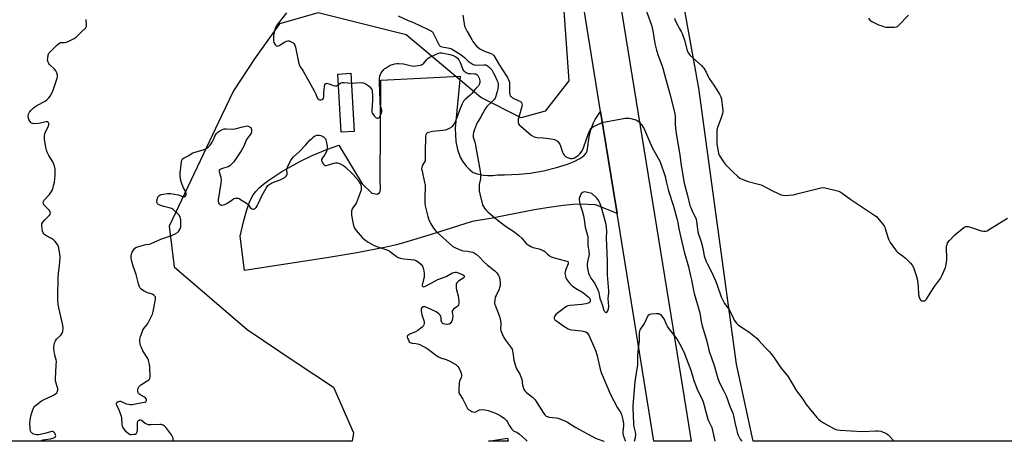
# Model space of a CAD drawing. Units: inches. Extents: x 1279766 to 1285766, y 553450 to 557450.
# Drawn here: x 1283294 to 1283878, y 553450 to 553700 of the extents above; entities that cross this region are included whole.
import ezdxf

# ---------------------------------------------------------------- set-up
doc = ezdxf.new("R2010")
doc.units = ezdxf.units.IN
doc.header["$MEASUREMENT"] = 0
for name, color, linetype in [('BLDG-Footprint', 5, 'Continuous'), ('NTRL-Farm Land', 3, 'Continuous'), ('NTRL-Trees', 3, 'Continuous'), ('TRANS-Driveway', 251, 'Continuous'), ('TRANS-Road', 130, 'Continuous'), ('Undefined', 1, 'Continuous')]:
    doc.layers.add(name, color=color, linetype=linetype)

msp = doc.modelspace()

# ---------------------------------------------------------------- linework, layer by layer
at = {"layer": 'BLDG-Footprint'}
for points, elevation in [([(1283492.41, 553633.36), (1283484.72, 553632.89), (1283482.63, 553667.43), (1283490.33, 553667.89)], 508.59), ([(1283583.23, 553451.62), (1283583.51, 553449.82), (1283571.86, 553449.82)], 511.8)]:
    msp.add_lwpolyline(points, close=True, dxfattribs=dict(at, elevation=elevation))
at = {"layer": 'NTRL-Farm Land'}
msp.add_lwpolyline([(1284718.97, 553449.71), (1283728.87, 553449.81), (1283718.92, 553495.45), (1283696.56, 553659.03), (1283663.66, 553841.93), (1283631.4, 554035.29), (1283609.05, 554244.42), (1283599.72, 554339.51), (1283600.79, 554380.65), (1283611.47, 554390.44), (1283630.85, 554425.42), (1283662.08, 554447.64), (1283693.92, 554435.86), (1283737.37, 554425.81), (1283847.3, 554430.8), (1283961.22, 554437.81)], dxfattribs=at)
at = {"layer": 'NTRL-Trees'}
msp.add_lwpolyline([(1283612.14, 553768.5), (1283619.5, 553663.5), (1283605.5, 553645.44), (1283591.38, 553641.44), (1283567.38, 553653.5), (1283523.12, 553690.63), (1283471, 553703.69), (1283448.13, 553697.25), (1283433.25, 553676.44), (1283420.75, 553657.5), (1283413.94, 553643.15), (1283382.62, 553577.19), (1283385.63, 553553.13), (1283428.88, 553515.94), (1283457.36, 553496.92), (1283480, 553481.81), (1283492, 553454.75), (1283491.18, 553449.83), (1283046.74, 553449.88)], dxfattribs=at)
at = {"layer": 'TRANS-Driveway'}
msp.add_lwpolyline([(1283638.39, 553645.23), (1283641.69, 553624.76), (1283646.01, 553597.99), (1283648.14, 553584.74), (1283634.97, 553590.08), (1283634.97, 553589.88), (1283626.38, 553590.31), (1283622.07, 553590.16), (1283616.13, 553589.56), (1283606.58, 553588.16), (1283598.05, 553586.7), (1283573.21, 553581.82), (1283562.22, 553579.96), (1283537.99, 553572.23), (1283523.61, 553567.91), (1283517.37, 553566.26), (1283510.27, 553564.62), (1283493.91, 553561.44), (1283477.27, 553558.7), (1283427.42, 553550.98), (1283424.81, 553571.26), (1283427.01, 553580.6), (1283428.8, 553587), (1283430.61, 553592.03), (1283432.59, 553595.92), (1283434, 553597.82), (1283436.08, 553599.99), (1283438.6, 553602.17), (1283441.76, 553604.57), (1283449.46, 553609.57), (1283460.15, 553615.61), (1283467.45, 553619.16), (1283476.46, 553622.87), (1283483.19, 553625.28), (1283497.16, 553602.43), (1283502.73, 553596.81), (1283505.96, 553596.3), (1283507.58, 553597.29), (1283507.96, 553599.03), (1283507.73, 553604.88), (1283508.2, 553663.73), (1283555.21, 553666.17), (1283552.11, 553635.44), (1283552.58, 553627.48), (1283553.64, 553622.62), (1283555.16, 553618.14), (1283556.47, 553615.78), (1283558.64, 553612.9), (1283560.79, 553610.67), (1283562.84, 553609.14), (1283565.17, 553608.32), (1283569.05, 553607.5), (1283571.5, 553607.26), (1283574.43, 553607.33), (1283577.23, 553607.66), (1283581.33, 553607.61), (1283590.13, 553608.08), (1283596.67, 553608.77), (1283604.48, 553610.14), (1283612.22, 553611.95), (1283618.82, 553613.96), (1283622.78, 553615.61), (1283626.01, 553617.32), (1283628.44, 553619.03), (1283629.85, 553620.56), (1283630.35, 553621.7), (1283630.68, 553623.16), (1283631.51, 553630.27), (1283632.63, 553634.4), (1283634.13, 553638.52), (1283635.25, 553640.54)], close=True, dxfattribs=at)
at = {"layer": 'TRANS-Road'}
msp.add_lwpolyline([(1283573.47, 554202.1), (1283581.77, 554144.37), (1283592.22, 554078.04), (1283637.79, 553785.3), (1283687.08, 553480.72), (1283691.98, 553449.81), (1283669.9, 553449.81), (1283648.14, 553584.74), (1283646.01, 553597.99), (1283641.69, 553624.76), (1283638.39, 553645.23), (1283618.91, 553766.05), (1283591.27, 553942.88), (1283587.39, 553967.71), (1283578.52, 554024.43), (1283573.34, 554053.96), (1283567.56, 554088.45), (1283562.83, 554118.05), (1283558.31, 554147.68), (1283553.28, 554182.29), (1283549.2, 554211.99)], dxfattribs=at)
at = {"layer": 'Undefined'}
for points, elevation in [([(1283556.68, 553702.34), (1283557.43, 553697.25), (1283557.81, 553695.87), (1283559.34, 553692.69), (1283561.97, 553687.91), (1283562.74, 553686.68), (1283564.86, 553684.04), (1283565.69, 553683.29), (1283566.82, 553682.45), (1283568.08, 553681.72), (1283569.67, 553680.94), (1283573.27, 553679.67), (1283574.22, 553679.14), (1283575.05, 553678.47), (1283575.73, 553677.54), (1283577.89, 553673.67), (1283579.94, 553670.58), (1283583.2, 553665.36), (1283583.86, 553664.09), (1283584.31, 553662.54), (1283584.42, 553661.12), (1283584.47, 553656.21), (1283584.59, 553655.28), (1283584.86, 553654.62), (1283585.32, 553654.05), (1283586.14, 553653.41), (1283589.87, 553651.65), (1283590.87, 553651.09), (1283591.43, 553650.53), (1283591.75, 553649.81), (1283591.84, 553649.01), (1283591.7, 553648.17), (1283589.88, 553641.94), (1283589.55, 553640.54), (1283589.45, 553639.23), (1283589.51, 553638.72), (1283589.74, 553638), (1283590.19, 553637.28), (1283591.02, 553636.45), (1283595.55, 553632.54), (1283597.17, 553631.27), (1283598.59, 553630.4), (1283599.63, 553630), (1283600.8, 553629.84), (1283604.39, 553629.63), (1283606.16, 553629.43), (1283610.25, 553628.8), (1283611.11, 553628.6), (1283611.89, 553628.27), (1283612.59, 553627.81), (1283613, 553627.44), (1283613.52, 553626.83), (1283614.12, 553625.92), (1283614.58, 553624.9), (1283615.2, 553622.9), (1283615.84, 553621.22), (1283616.44, 553619.86), (1283616.89, 553619.13), (1283617.52, 553618.59), (1283618.83, 553617.98), (1283620.52, 553617.42), (1283621.6, 553617.33), (1283622.36, 553617.48), (1283622.86, 553617.69), (1283624.98, 553619.1), (1283626.02, 553620.08), (1283627.42, 553621.98), (1283627.84, 553622.74), (1283628.27, 553623.79), (1283631.45, 553632.79), (1283632.22, 553634.37), (1283632.86, 553635.32), (1283633.5, 553635.87), (1283634.24, 553636.31), (1283638.45, 553638.34), (1283639.81, 553638.85), (1283641.26, 553639.16), (1283653, 553641.21), (1283654.18, 553641.36), (1283655.05, 553641.34), (1283656.2, 553641.12), (1283658.48, 553640.48), (1283659.31, 553640.2), (1283660.09, 553639.83), (1283660.76, 553639.29), (1283661.38, 553638.66), (1283662.75, 553637.1), (1283663.46, 553636.16), (1283664.15, 553634.88), (1283665.84, 553631.14), (1283668.66, 553624.21), (1283671.77, 553618.97), (1283673.7, 553615.39), (1283676.54, 553606.68), (1283677.51, 553602.93), (1283678.6, 553598.25), (1283681.61, 553589.07), (1283683.62, 553581.75), (1283684.14, 553579.51), (1283684.81, 553575.64), (1283685.86, 553570.46), (1283687.92, 553562.1), (1283690.39, 553553.17), (1283691.72, 553547.79), (1283692.22, 553545.54), (1283693.21, 553540.14), (1283693.81, 553537.3), (1283697.11, 553525.91), (1283698.01, 553520.79), (1283698.57, 553518.22), (1283701.39, 553509.04), (1283702.79, 553503.05), (1283703.85, 553499.77), (1283705.88, 553494.07), (1283707.89, 553486.93), (1283709.05, 553483.89), (1283711.28, 553479.76), (1283712.74, 553476.62), (1283715.14, 553469.96), (1283716.68, 553466.32), (1283717.12, 553464.74), (1283717.86, 553460.93), (1283718.81, 553456.8), (1283719.26, 553455.14), (1283719.75, 553453.79), (1283721.13, 553450.96), (1283721.82, 553449.98), (1283721.95, 553449.81)], 504), ([(1283682.09, 553700.62), (1283682.63, 553699.28), (1283684.14, 553696.19), (1283684.94, 553694.66), (1283686.09, 553692.74), (1283686.69, 553691.43), (1283688.1, 553687.44), (1283689.76, 553681.38), (1283690.31, 553680.11), (1283690.9, 553679.17), (1283691.48, 553678.52), (1283698.18, 553672.42), (1283699.01, 553671.59), (1283699.54, 553670.94), (1283700.99, 553668.57), (1283702.11, 553665.9), (1283702.64, 553664.88), (1283705.53, 553660.81), (1283708.81, 553655.46), (1283709.6, 553653.88), (1283709.92, 553652.46), (1283710.59, 553647.48), (1283710.74, 553646.02), (1283710.75, 553645.16), (1283710.52, 553644.04), (1283709.92, 553642.1), (1283707.47, 553635.12), (1283707.26, 553634.26), (1283707.16, 553633.12), (1283707.16, 553627.62), (1283707.25, 553625.89), (1283707.96, 553621.68), (1283708.31, 553620.41), (1283708.7, 553619.43), (1283711.16, 553615.49), (1283712.4, 553613.88), (1283716.86, 553609.22), (1283719.45, 553606.86), (1283720.82, 553605.79), (1283722.6, 553604.92), (1283725.78, 553603.66), (1283732.03, 553602.15), (1283733.42, 553601.7), (1283740.57, 553598.07), (1283745.31, 553595.88), (1283746.4, 553595.54), (1283747.24, 553595.48), (1283752.68, 553595.93), (1283755.52, 553596.55), (1283768.96, 553600.05), (1283770.11, 553600.2), (1283771.53, 553600.01), (1283778.66, 553598.25), (1283779.5, 553598), (1283780.29, 553597.65), (1283781.51, 553596.85), (1283786.73, 553593.02), (1283800.83, 553583.6), (1283801.77, 553582.89), (1283802.59, 553582.04), (1283805.48, 553578.65), (1283806.37, 553577.47), (1283806.76, 553576.7), (1283807.06, 553575.87), (1283808.73, 553570.19), (1283809.13, 553569.1), (1283810.04, 553567.57), (1283813.1, 553563.14), (1283813.68, 553562.46), (1283814.31, 553561.9), (1283817.79, 553559.37), (1283818.91, 553558.46), (1283822.03, 553555.29), (1283823.14, 553553.93), (1283823.96, 553552.08), (1283825.62, 553547.41), (1283826.01, 553546.05), (1283826.22, 553544.63), (1283826.5, 553541.69), (1283826.79, 553536.53), (1283827.05, 553535.13), (1283827.53, 553534.09), (1283827.84, 553533.64), (1283828.23, 553533.29), (1283828.68, 553533.09), (1283829.18, 553533), (1283829.96, 553532.99), (1283830.44, 553533.09), (1283830.88, 553533.34), (1283831.44, 553533.96), (1283833.61, 553537.54), (1283836.18, 553541.48), (1283839.79, 553546.32), (1283840.6, 553547.89), (1283842.69, 553552.79), (1283842.99, 553553.62), (1283843.19, 553554.46), (1283843.47, 553557.36), (1283843.44, 553565.4), (1283843.64, 553566.43), (1283844.03, 553567.35), (1283845.09, 553568.72), (1283848.29, 553572.14), (1283853.63, 553576.42), (1283854.37, 553576.86), (1283854.87, 553577.05), (1283855.62, 553577.13), (1283856.16, 553577.08), (1283857.55, 553576.68), (1283863.93, 553574.44), (1283865.33, 553574.22), (1283866.71, 553574.31), (1283867.5, 553574.58), (1283868.26, 553574.99), (1283879.53, 553582.09)], 500), ([(1283490.67, 553662.12), (1283493.28, 553662.16), (1283496.71, 553662.42), (1283497.82, 553662.28), (1283498.89, 553661.82), (1283500.68, 553660.73), (1283501.55, 553659.94), (1283502.29, 553659.05), (1283502.74, 553658.32), (1283503.03, 553657.4), (1283503.24, 553654.5), (1283503.27, 553652.17), (1283502.92, 553648.84), (1283502.75, 553646.19), (1283502.82, 553644.77), (1283503.13, 553644.01), (1283504.19, 553642.66), (1283505.37, 553641.48), (1283505.99, 553641.2), (1283506.43, 553641.29), (1283506.87, 553641.56), (1283507.49, 553642.14), (1283507.83, 553642.6), (1283508.44, 553643.89), (1283508.71, 553645.25), (1283508.66, 553646.09), (1283507.83, 553649.5), (1283507.66, 553650.87), (1283507.48, 553657.92), (1283507.26, 553661.89), (1283507.36, 553664.77), (1283507.54, 553666.18), (1283507.86, 553667.15), (1283508.43, 553668.19), (1283509.11, 553669.16), (1283509.89, 553670.05), (1283510.52, 553670.66), (1283511.21, 553671.17), (1283512.42, 553671.95), (1283513.69, 553672.62), (1283515.08, 553673.06), (1283516.5, 553673.41), (1283517.65, 553673.61), (1283518.54, 553673.64), (1283521.49, 553673.46), (1283525.53, 553672.49), (1283527.26, 553672.18), (1283528.97, 553672.23), (1283531.49, 553672.61), (1283532.26, 553672.88), (1283532.71, 553673.19), (1283533.53, 553673.97), (1283535.42, 553676.16), (1283536.23, 553676.81), (1283537.16, 553677.38), (1283542.22, 553679.73), (1283543.2, 553679.98), (1283544.34, 553679.97), (1283550.08, 553678.8), (1283551.35, 553678.3), (1283552.59, 553677.63), (1283553.51, 553676.91), (1283554.31, 553675.8), (1283555.06, 553674.26), (1283556.66, 553670.16), (1283557.05, 553669.52), (1283557.44, 553669.14), (1283558.63, 553668.37), (1283559.92, 553667.84), (1283561.2, 553667.67), (1283563.71, 553667.63), (1283564.45, 553667.47), (1283565.07, 553667.15), (1283565.57, 553666.54), (1283566.32, 553665.03), (1283566.84, 553663.43), (1283566.86, 553662.88), (1283566.76, 553662.33), (1283566.37, 553661.25), (1283565.93, 553660.53), (1283564.06, 553658.53), (1283562.13, 553655.95), (1283561.16, 553655), (1283558.02, 553652.4), (1283557.43, 553651.78), (1283557.1, 553651.3), (1283556.29, 553649.74), (1283555.07, 553647.04), (1283552.36, 553639.55), (1283551.34, 553637.76), (1283550.34, 553636.31), (1283549.73, 553635.73), (1283549, 553635.29), (1283547.4, 553634.57), (1283546.36, 553634.22), (1283544.83, 553633.96), (1283538.7, 553633.36), (1283536.41, 553632.83), (1283535.64, 553632.52), (1283535.23, 553632.22), (1283534.99, 553631.86), (1283534.83, 553631.42), (1283534.67, 553630.62), (1283534.55, 553629.14), (1283534.33, 553622.24), (1283534.33, 553620.45), (1283534.51, 553617.98), (1283534.48, 553616.58), (1283534.39, 553616.04), (1283534.11, 553615.3), (1283532.88, 553613.4), (1283532.64, 553612.89), (1283532.41, 553612.09), (1283532.34, 553611.25), (1283532.54, 553609.81), (1283534.08, 553603.19), (1283534.32, 553601.53), (1283534.38, 553599.9), (1283534.17, 553595.05), (1283534.2, 553590.85), (1283534.33, 553589.37), (1283535.91, 553582.98), (1283536.38, 553581.63), (1283537.17, 553579.85), (1283537.86, 553578.57), (1283539.44, 553576.04), (1283540.11, 553575.06), (1283540.86, 553574.19), (1283542.91, 553572.22), (1283550.9, 553565.3), (1283552.39, 553564.42), (1283556.11, 553562.84), (1283556.93, 553562.64), (1283559.45, 553562.45), (1283561.4, 553562.14), (1283562.75, 553561.79), (1283563.48, 553561.42), (1283564.61, 553560.58), (1283566.56, 553558.93), (1283569.2, 553556.19), (1283571.2, 553554.38), (1283575.64, 553550.77), (1283576.79, 553549.53), (1283577.96, 553547.95), (1283578.31, 553547.21), (1283578.58, 553545.83), (1283578.85, 553543.28), (1283578.81, 553541.89), (1283578.56, 553540.85), (1283578.2, 553539.84), (1283576.42, 553536.22), (1283575.99, 553535.16), (1283575.63, 553533.51), (1283575.5, 553531.84), (1283575.56, 553531.29), (1283575.8, 553530.46), (1283578.24, 553524.3), (1283578.81, 553522.37), (1283579.02, 553521.24), (1283579.19, 553519.58), (1283579.2, 553518.48), (1283579.07, 553516.57), (1283579.18, 553515.45), (1283579.97, 553513.35), (1283580.96, 553511.33), (1283582.07, 553509.72), (1283585.05, 553505.76), (1283585.52, 553505.02), (1283585.87, 553504.26), (1283586.22, 553503.2), (1283586.41, 553502.34), (1283586.98, 553497.9), (1283587.76, 553495.15), (1283588.62, 553492.74), (1283590.46, 553489.54), (1283591.18, 553487.9), (1283591.6, 553486.47), (1283592.13, 553482.9), (1283592.4, 553481.75), (1283592.96, 553480.51), (1283593.71, 553479.39), (1283594.54, 553478.61), (1283597.96, 553475.95), (1283599.66, 553474.23), (1283600.64, 553472.81), (1283604.25, 553466.78), (1283605.34, 553465.43), (1283606.18, 553464.71), (1283606.89, 553464.35), (1283607.7, 553464.12), (1283612.13, 553463.57), (1283613.29, 553463.35), (1283614.67, 553462.88), (1283617.09, 553461.85), (1283618.67, 553461.06), (1283623.69, 553458), (1283635.29, 553451.66), (1283636.93, 553451), (1283640.27, 553449.86), (1283640.42, 553449.82)], 508), ([(1283483.01, 553661.18), (1283484.51, 553662.19), (1283485.29, 553662.46), (1283486.42, 553662.49), (1283490.67, 553662.12)], 508)]:
    msp.add_lwpolyline(points, dxfattribs=dict(at, elevation=elevation))
at = {"layer": 'Undefined', "elevation": 504}
msp.add_lwpolyline([(1283628.69, 553597.59), (1283628.19, 553597.51), (1283627.54, 553597.2), (1283626.99, 553596.74), (1283626.68, 553596.3), (1283626.21, 553595.28), (1283625.85, 553594.21), (1283625.75, 553593.66), (1283625.73, 553592.81), (1283626.09, 553590.53), (1283627.37, 553586.41), (1283628.16, 553583.47), (1283628.56, 553581.3), (1283629.15, 553576.61), (1283630.35, 553572.46), (1283630.72, 553570.64), (1283630.82, 553569.33), (1283630.87, 553565.94), (1283631.41, 553562.4), (1283631.57, 553560.65), (1283631.47, 553559.62), (1283630.87, 553557.19), (1283630.5, 553555.02), (1283630.5, 553553.65), (1283630.78, 553551.16), (1283631.16, 553549.48), (1283631.81, 553547.94), (1283632.61, 553546.5), (1283634.92, 553543.19), (1283636.67, 553539.49), (1283637.29, 553537.86), (1283637.67, 553535.5), (1283637.92, 553534.48), (1283639.44, 553530.28), (1283640.38, 553527.35), (1283640.59, 553526.84), (1283640.86, 553526.45), (1283641.19, 553526.2), (1283641.58, 553526.16), (1283642.17, 553526.47), (1283642.66, 553527.07), (1283643.03, 553528.16), (1283643.22, 553529.6), (1283642.89, 553534.34), (1283643.17, 553537.68), (1283643.17, 553538.84), (1283642.51, 553548.32), (1283642.4, 553556.58), (1283641.98, 553565.91), (1283641.91, 553569.94), (1283642.03, 553574.58), (1283641.59, 553578.16), (1283640.57, 553582.66), (1283638.7, 553588.9), (1283637.88, 553591.12), (1283637.02, 553592.78), (1283635.97, 553594.03), (1283633.25, 553596.56), (1283629.81, 553597.46)], close=True, dxfattribs=at)
at = {"layer": 'Undefined'}
for points in [[(1283664.89, 553706.22, 502), (1283668.46, 553696.49, 502), (1283669.25, 553693.15, 502), (1283670.57, 553685.54, 502), (1283671.48, 553681.64, 502), (1283672.63, 553677.87, 502), (1283674.63, 553672.66, 502), (1283675.2, 553670.94, 502), (1283676.2, 553667.09, 502), (1283679.44, 553655.62, 502), (1283682.38, 553643.99, 502), (1283682.6, 553642.25, 502), (1283682.53, 553637.93, 502), (1283682.79, 553635.33, 502), (1283683.39, 553630.96, 502), (1283685.28, 553619.56, 502), (1283685.95, 553614.58, 502), (1283687.07, 553607.32, 502), (1283687.94, 553602.84, 502), (1283689.95, 553595.39, 502), (1283691.33, 553589.59, 502), (1283691.76, 553588.24, 502), (1283692.6, 553586.17, 502), (1283694.3, 553583.09, 502), (1283694.99, 553581.48, 502), (1283695.25, 553580.11, 502), (1283695.73, 553575.55, 502), (1283696.03, 553573.9, 502), (1283696.4, 553572.53, 502), (1283697.88, 553568.05, 502), (1283698.87, 553564.19, 502), (1283699.83, 553559.63, 502), (1283700.96, 553556.27, 502), (1283701.67, 553554.68, 502), (1283704.23, 553549.86, 502), (1283706.58, 553544.47, 502), (1283707.43, 553542.28, 502), (1283709.82, 553535.4, 502), (1283710.37, 553534.1, 502), (1283711.86, 553531.42, 502), (1283713.83, 553528.75, 502), (1283714.92, 553527.07, 502), (1283716.87, 553522.88, 502), (1283717.6, 553521.62, 502), (1283718.96, 553519.72, 502), (1283719.96, 553518.7, 502), (1283722.53, 553516.9, 502), (1283726.25, 553514.58, 502), (1283731.12, 553510.66, 502), (1283732.14, 553509.57, 502), (1283735.42, 553505.69, 502), (1283738.03, 553503.09, 502), (1283739.39, 553501.57, 502), (1283740.83, 553499.72, 502), (1283745.14, 553493.34, 502), (1283749.36, 553488.26, 502), (1283754.52, 553479.64, 502), (1283758.15, 553474.63, 502), (1283760.11, 553471.53, 502), (1283766.48, 553463.89, 502), (1283767.49, 553462.81, 502), (1283768.61, 553461.83, 502), (1283770.52, 553460.62, 502), (1283773.71, 553458.97, 502), (1283776.64, 553457.22, 502), (1283777.85, 553456.65, 502), (1283778.64, 553456.42, 502), (1283780.42, 553456.24, 502), (1283793.29, 553455.61, 502), (1283801.48, 553455.94, 502), (1283802.93, 553455.94, 502), (1283804.34, 553455.66, 502), (1283806.81, 553454.82, 502), (1283807.75, 553454.31, 502), (1283808.76, 553453.5, 502), (1283812.37, 553449.8, 502)], [(1283306.47, 553449.85, 508), (1283306.61, 553449.97, 508), (1283307.08, 553450.23, 508), (1283307.92, 553450.51, 508), (1283312.39, 553451.27, 508), (1283314.4, 553451.83, 508), (1283315.09, 553452.24, 508), (1283315.37, 553452.64, 508), (1283315.48, 553453.12, 508), (1283315.39, 553453.61, 508), (1283314.89, 553454.59, 508), (1283314.39, 553455.21, 508), (1283313.98, 553455.47, 508), (1283313.5, 553455.53, 508), (1283312.42, 553455.32, 508), (1283309.02, 553454.27, 508), (1283306.19, 553453.69, 508), (1283305.33, 553453.6, 508), (1283304.16, 553453.62, 508), (1283303.29, 553453.7, 508), (1283302.48, 553453.92, 508), (1283302, 553454.18, 508), (1283301.35, 553454.71, 508), (1283300.82, 553455.34, 508), (1283300.58, 553455.82, 508), (1283300.27, 553457.51, 508), (1283300.12, 553460.14, 508), (1283300.41, 553462.45, 508), (1283300.96, 553465.32, 508), (1283302.12, 553469.03, 508), (1283302.48, 553469.83, 508), (1283302.8, 553470.29, 508), (1283304.25, 553471.63, 508), (1283306.99, 553473.7, 508), (1283308.25, 553474.36, 508), (1283314.08, 553477.08, 508), (1283315.37, 553477.78, 508), (1283316.15, 553478.5, 508), (1283316.44, 553478.91, 508), (1283316.63, 553479.36, 508), (1283316.74, 553480.09, 508), (1283316.68, 553480.85, 508), (1283315.74, 553484.12, 508), (1283315.45, 553485.54, 508), (1283315.33, 553486.69, 508), (1283315.85, 553494.92, 508), (1283315.88, 553497.23, 508), (1283315.76, 553498.07, 508), (1283315.01, 553500.84, 508), (1283314.53, 553503.19, 508), (1283314.37, 553504.37, 508), (1283314.39, 553505.52, 508), (1283314.76, 553507.8, 508), (1283315.02, 553508.58, 508), (1283315.38, 553509.28, 508), (1283316.05, 553510.17, 508), (1283318.57, 553512.66, 508), (1283319.35, 553513.73, 508), (1283319.68, 553514.76, 508), (1283319.82, 553516.75, 508), (1283319.61, 553518.5, 508), (1283317.29, 553528.75, 508), (1283316.94, 553531.09, 508), (1283316.77, 553533.45, 508), (1283316.72, 553536.12, 508), (1283316.9, 553546.52, 508), (1283317.12, 553549.38, 508), (1283317.64, 553553.65, 508), (1283318.08, 553558.91, 508), (1283317.97, 553560.66, 508), (1283317.34, 553564.45, 508), (1283317.01, 553565.56, 508), (1283316.6, 553566.29, 508), (1283315.2, 553568.11, 508), (1283314.24, 553569.16, 508), (1283313.05, 553569.95, 508), (1283309.66, 553571.63, 508), (1283308.99, 553572.09, 508), (1283308.45, 553572.64, 508), (1283308.08, 553573.29, 508), (1283307.74, 553574.32, 508), (1283307.39, 553575.97, 508), (1283307.19, 553577.36, 508), (1283307.21, 553578.17, 508), (1283307.31, 553578.69, 508), (1283307.82, 553579.67, 508), (1283308.95, 553581.01, 508), (1283311.71, 553583.79, 508), (1283312.2, 553584.44, 508), (1283312.37, 553584.91, 508), (1283312.26, 553585.63, 508), (1283311.73, 553586.59, 508), (1283311.2, 553587.2, 508), (1283309.47, 553588.84, 508), (1283308.53, 553590, 508), (1283308.18, 553590.73, 508), (1283308.06, 553591.47, 508), (1283308.17, 553591.94, 508), (1283308.59, 553592.6, 508), (1283311.9, 553596.1, 508), (1283312.68, 553597.2, 508), (1283313.34, 553598.4, 508), (1283314, 553600.24, 508), (1283314.45, 553601.87, 508), (1283314.67, 553603.34, 508), (1283315.07, 553607.21, 508), (1283315.12, 553611.07, 508), (1283315.04, 553611.94, 508), (1283314.83, 553612.78, 508), (1283314.26, 553614.42, 508), (1283313.79, 553615.48, 508), (1283311.44, 553619.14, 508), (1283310.67, 553620.69, 508), (1283309.99, 553622.28, 508), (1283309.57, 553623.95, 508), (1283308.86, 553628.85, 508), (1283308.8, 553630.27, 508), (1283309.1, 553632.11, 508), (1283309.51, 553633.15, 508), (1283311.28, 553636.61, 508), (1283311.48, 553637.44, 508), (1283311.44, 553638.18, 508), (1283311.31, 553638.6, 508), (1283311.09, 553638.93, 508), (1283310.76, 553639.12, 508), (1283310.33, 553639.16, 508), (1283309.57, 553639.06, 508), (1283307.29, 553638.48, 508), (1283305.27, 553638.18, 508), (1283302.68, 553637.91, 508), (1283301.64, 553638.03, 508), (1283301.06, 553638.31, 508), (1283300.65, 553638.68, 508), (1283299.66, 553640.1, 508), (1283299.27, 553641.16, 508), (1283299.22, 553642.56, 508), (1283299.42, 553643.64, 508), (1283299.99, 553644.79, 508), (1283300.83, 553645.88, 508), (1283302.22, 553647.27, 508), (1283303.12, 553647.95, 508), (1283304.34, 553648.71, 508), (1283309.25, 553651.45, 508), (1283310.18, 553652.17, 508), (1283311.46, 553653.41, 508), (1283312.17, 553654.34, 508), (1283313.18, 553656.12, 508), (1283313.82, 553657.42, 508), (1283314.42, 553659.05, 508), (1283316.33, 553664.99, 508), (1283316.53, 553665.84, 508), (1283316.56, 553666.69, 508), (1283316.2, 553668.08, 508), (1283315.58, 553669.39, 508), (1283314.84, 553670.26, 508), (1283311.89, 553673.08, 508), (1283311.37, 553673.76, 508), (1283310.97, 553674.54, 508), (1283310.69, 553675.65, 508), (1283310.72, 553676.76, 508), (1283311, 553678.72, 508), (1283311.4, 553679.72, 508), (1283312.5, 553680.98, 508), (1283316.04, 553684.44, 508), (1283317.36, 553685.59, 508), (1283317.84, 553685.88, 508), (1283318.34, 553686.05, 508), (1283319.12, 553686.11, 508), (1283320.75, 553686.08, 508), (1283321.85, 553686.29, 508), (1283323.2, 553686.88, 508), (1283326.4, 553688.54, 508), (1283327.59, 553689.38, 508), (1283330.67, 553692.47, 508), (1283333.17, 553694.7, 508), (1283333.62, 553695.33, 508), (1283333.78, 553695.9, 508), (1283333.79, 553696.72, 508), (1283333.52, 553699.01, 508), (1283333.55, 553699.87, 508)], [(1283452.17, 553703.76, 508), (1283447.06, 553697.14, 508), (1283445.98, 553695.49, 508), (1283445.48, 553694.47, 508), (1283444.85, 553692.18, 508), (1283444.46, 553690.13, 508), (1283444.51, 553687.83, 508), (1283444.62, 553686.95, 508), (1283444.82, 553686.11, 508), (1283445.26, 553685.11, 508), (1283445.7, 553684.47, 508), (1283446.06, 553684.18, 508), (1283446.69, 553684.04, 508), (1283447.39, 553684.14, 508), (1283447.88, 553684.34, 508), (1283451.13, 553686.38, 508), (1283452.16, 553686.88, 508), (1283452.95, 553687.12, 508), (1283453.74, 553687.09, 508), (1283455.07, 553686.62, 508), (1283456.05, 553686.06, 508), (1283456.62, 553685.47, 508), (1283457.17, 553684.5, 508), (1283457.51, 553683.41, 508), (1283459.36, 553674.4, 508), (1283459.9, 553672.41, 508), (1283460.3, 553671.68, 508), (1283461.54, 553670.08, 508), (1283462.17, 553669.1, 508), (1283465.4, 553663.26, 508), (1283468.92, 553657.13, 508), (1283469.69, 553655.54, 508), (1283470.33, 553653.41, 508), (1283470.92, 553652.64, 508), (1283471.31, 553652.36, 508), (1283471.77, 553652.19, 508), (1283472.79, 553652.21, 508), (1283473.29, 553652.34, 508), (1283473.72, 553652.58, 508), (1283474.15, 553653.14, 508), (1283474.36, 553653.84, 508), (1283474.44, 553656.37, 508), (1283474.85, 553660.27, 508), (1283475.01, 553661.09, 508), (1283475.35, 553661.72, 508), (1283475.92, 553661.94, 508), (1283476.65, 553661.9, 508), (1283477.47, 553661.64, 508), (1283479.96, 553660.63, 508), (1283481.07, 553660.4, 508), (1283481.87, 553660.52, 508), (1283483.01, 553661.18, 508)], [(1283518.35, 553701.99, 506), (1283524.42, 553699.23, 506), (1283527.48, 553698.08, 506), (1283535.86, 553693.95, 506), (1283538.18, 553692.9, 506), (1283538.76, 553692.45, 506), (1283539.24, 553691.75, 506), (1283542.29, 553685.32, 506), (1283542.73, 553684.6, 506), (1283543.3, 553684.05, 506), (1283543.78, 553683.82, 506), (1283544.58, 553683.58, 506), (1283548.83, 553682.74, 506), (1283550.07, 553682.32, 506), (1283551.05, 553681.85, 506), (1283555.79, 553678.82, 506), (1283557.8, 553677.17, 506), (1283559.95, 553675.04, 506), (1283561.65, 553673.83, 506), (1283562.93, 553673.09, 506), (1283563.46, 553672.91, 506), (1283564.28, 553672.79, 506), (1283569.3, 553672.99, 506), (1283570.16, 553672.91, 506), (1283570.82, 553672.71, 506), (1283571.97, 553671.94, 506), (1283573.21, 553670.78, 506), (1283573.89, 553669.84, 506), (1283574.78, 553668.3, 506), (1283575.9, 553666.22, 506), (1283576.97, 553663.9, 506), (1283577.41, 553662.67, 506), (1283577.59, 553661.69, 506), (1283577.59, 553660.34, 506), (1283577.38, 553658.69, 506), (1283577.01, 553657.04, 506), (1283576.23, 553654.27, 506), (1283575.83, 553653.21, 506), (1283575.26, 553652.34, 506), (1283574.46, 553651.48, 506), (1283571.04, 553648.18, 506), (1283570.32, 553647.34, 506), (1283569.72, 553646.44, 506), (1283567.48, 553642.11, 506), (1283565.53, 553639.17, 506), (1283564.8, 553637.81, 506), (1283563.57, 553634.56, 506), (1283563.11, 553632.84, 506), (1283562.9, 553631.68, 506), (1283562.87, 553630.81, 506), (1283562.95, 553629.95, 506), (1283564.01, 553626.52, 506), (1283564.33, 553625.1, 506), (1283566.17, 553614.19, 506), (1283566.97, 553609.91, 506), (1283567.19, 553607.91, 506), (1283567.25, 553606.48, 506), (1283567.13, 553605.36, 506), (1283566.48, 553601.9, 506), (1283566.4, 553599.92, 506), (1283566.43, 553598.21, 506), (1283566.75, 553596.51, 506), (1283568.48, 553590, 506), (1283568.91, 553588.98, 506), (1283569.6, 553587.84, 506), (1283570.39, 553586.91, 506), (1283571.62, 553585.77, 506), (1283575.76, 553582.16, 506), (1283581.23, 553577.82, 506), (1283582.64, 553576.8, 506), (1283586.97, 553574, 506), (1283589.89, 553571.67, 506), (1283591.63, 553570.16, 506), (1283594.36, 553567.08, 506), (1283595.5, 553566.16, 506), (1283597.02, 553565.23, 506), (1283598.34, 553564.56, 506), (1283599.16, 553564.32, 506), (1283601.95, 553563.8, 506), (1283604.33, 553562.87, 506), (1283605.28, 553562.27, 506), (1283606.95, 553560.61, 506), (1283607.64, 553560.05, 506), (1283608.37, 553559.55, 506), (1283609.14, 553559.17, 506), (1283611.58, 553558.34, 506), (1283617.65, 553556.76, 506), (1283618.44, 553556.48, 506), (1283618.87, 553556.22, 506), (1283619.03, 553556.06, 506), (1283619.19, 553555.69, 506), (1283619.13, 553555.01, 506), (1283617.72, 553551.62, 506), (1283617.39, 553550.28, 506), (1283617.25, 553549.19, 506), (1283617.3, 553548.39, 506), (1283617.48, 553547.61, 506), (1283617.82, 553546.59, 506), (1283618.2, 553545.83, 506), (1283619.89, 553543.44, 506), (1283621.48, 553541.91, 506), (1283623.52, 553540.47, 506), (1283627.24, 553538.32, 506), (1283628.22, 553537.68, 506), (1283631.05, 553535.44, 506), (1283631.64, 553534.79, 506), (1283631.91, 553534.35, 506), (1283632.23, 553533.41, 506), (1283632.25, 553532.94, 506), (1283632.14, 553532.48, 506), (1283631.69, 553531.89, 506), (1283630.97, 553531.54, 506), (1283629.55, 553531.21, 506), (1283627.2, 553530.83, 506), (1283620.27, 553530.25, 506), (1283618.92, 553529.97, 506), (1283618.15, 553529.67, 506), (1283616.72, 553528.69, 506), (1283612.75, 553525.61, 506), (1283611.86, 553524.83, 506), (1283611.49, 553524.39, 506), (1283611.08, 553523.66, 506), (1283610.91, 553523.15, 506), (1283610.9, 553522.49, 506), (1283611.05, 553522.13, 506), (1283611.34, 553521.75, 506), (1283612.37, 553520.89, 506), (1283616.49, 553518.06, 506), (1283619.16, 553516.42, 506), (1283620.2, 553516.02, 506), (1283621.29, 553515.77, 506), (1283626.96, 553515.24, 506), (1283628.07, 553515.08, 506), (1283628.89, 553514.88, 506), (1283629.66, 553514.57, 506), (1283630.32, 553514.09, 506), (1283630.85, 553513.43, 506), (1283631.58, 553512.15, 506), (1283634.22, 553506.34, 506), (1283635.47, 553503.12, 506), (1283636.29, 553500.29, 506), (1283638.06, 553492.4, 506), (1283638.71, 553490.46, 506), (1283644.17, 553477.56, 506), (1283648.44, 553469.64, 506), (1283650.42, 553466.62, 506), (1283650.85, 553465.58, 506), (1283651.62, 553462.45, 506), (1283651.92, 553460.34, 506), (1283651.91, 553458.84, 506), (1283651.55, 553455.38, 506), (1283651.59, 553454.33, 506), (1283651.83, 553453.35, 506), (1283652.91, 553450.27, 506), (1283653, 553449.82, 506)], [(1283797.19, 553700.48, 498), (1283797.99, 553699.34, 498), (1283799.15, 553698.55, 498), (1283803.05, 553696.65, 498), (1283804.38, 553696.13, 498), (1283806.52, 553695.48, 498), (1283807.62, 553695.27, 498), (1283809.06, 553695.2, 498), (1283812.24, 553695.19, 498), (1283813.62, 553695.34, 498), (1283814.34, 553695.7, 498), (1283814.98, 553696.25, 498), (1283820.91, 553702.39, 498)], [(1283384.97, 553449.85, 510), (1283385.07, 553450.47, 510), (1283384.99, 553451.53, 510), (1283384.76, 553452.3, 510), (1283384.09, 553453.48, 510), (1283381.08, 553457.51, 510), (1283379.73, 553458.89, 510), (1283379.08, 553459.33, 510), (1283378.59, 553459.54, 510), (1283377.93, 553459.69, 510), (1283377.19, 553459.74, 510), (1283371.84, 553459.52, 510), (1283370.38, 553459.58, 510), (1283369.57, 553459.82, 510), (1283368.55, 553460.36, 510), (1283366.39, 553462.01, 510), (1283365.71, 553462.22, 510), (1283364.97, 553462.21, 510), (1283364.73, 553462.12, 510), (1283364.34, 553461.81, 510), (1283364.05, 553461.38, 510), (1283363.75, 553460.59, 510), (1283363.66, 553459.62, 510), (1283363.84, 553456.6, 510), (1283363.62, 553455.22, 510), (1283363.25, 553454.28, 510), (1283363.09, 553454.1, 510), (1283362.66, 553453.85, 510), (1283361.86, 553453.67, 510), (1283360.38, 553453.58, 510), (1283359.81, 553453.63, 510), (1283359.29, 553453.78, 510), (1283358.42, 553454.31, 510), (1283357.24, 553455.4, 510), (1283356.18, 553456.65, 510), (1283355.3, 553458.01, 510), (1283355.05, 553458.76, 510), (1283354.91, 553459.56, 510), (1283354.6, 553463.55, 510), (1283354.36, 553464.96, 510), (1283353.1, 553468.17, 510), (1283352.49, 553469.49, 510), (1283351.67, 553470.93, 510), (1283351.43, 553471.68, 510), (1283351.49, 553472.42, 510), (1283351.75, 553472.81, 510), (1283352.57, 553473.4, 510), (1283353.3, 553473.6, 510), (1283353.81, 553473.53, 510), (1283354.32, 553473.35, 510), (1283356.41, 553472.32, 510), (1283357.2, 553472.01, 510), (1283358.56, 553471.64, 510), (1283359.69, 553471.5, 510), (1283360.79, 553471.53, 510), (1283361.76, 553471.67, 510), (1283365.82, 553472.52, 510), (1283368.11, 553472.9, 510), (1283368.89, 553473.18, 510), (1283369.11, 553473.44, 510), (1283369.22, 553473.85, 510), (1283369.19, 553474.54, 510), (1283369.03, 553474.98, 510), (1283368.71, 553475.39, 510), (1283368.05, 553475.92, 510), (1283365.51, 553477.36, 510), (1283364.63, 553478.01, 510), (1283364.35, 553478.42, 510), (1283364.15, 553479.16, 510), (1283364.08, 553479.95, 510), (1283364.15, 553480.73, 510), (1283364.32, 553481.23, 510), (1283364.77, 553481.94, 510), (1283365.96, 553483.18, 510), (1283366.92, 553483.84, 510), (1283369.71, 553485.47, 510), (1283370.63, 553486.13, 510), (1283370.97, 553486.52, 510), (1283371.19, 553486.95, 510), (1283371.37, 553487.78, 510), (1283371.35, 553493.77, 510), (1283371.14, 553495.21, 510), (1283370.76, 553496.91, 510), (1283370.51, 553497.73, 510), (1283370.05, 553498.74, 510), (1283367.19, 553503.4, 510), (1283366.05, 553505.76, 510), (1283365.76, 553506.58, 510), (1283365.58, 553507.42, 510), (1283365.37, 553509.14, 510), (1283365.35, 553510.28, 510), (1283365.48, 553511.11, 510), (1283365.72, 553511.93, 510), (1283366.62, 553514.36, 510), (1283367.19, 553515.67, 510), (1283367.8, 553516.62, 510), (1283369.58, 553518.82, 510), (1283370.05, 553519.53, 510), (1283371.93, 553523.2, 510), (1283372.8, 553525.07, 510), (1283373.26, 553526.75, 510), (1283374.48, 553532.79, 510), (1283374.68, 553533.94, 510), (1283374.7, 553534.77, 510), (1283374.57, 553535.27, 510), (1283374.31, 553535.72, 510), (1283373.56, 553536.42, 510), (1283372.67, 553536.85, 510), (1283369.49, 553537.95, 510), (1283367.92, 553538.66, 510), (1283367, 553539.27, 510), (1283366.14, 553539.95, 510), (1283365.58, 553540.52, 510), (1283365.28, 553540.97, 510), (1283364.95, 553541.75, 510), (1283364.53, 553543.14, 510), (1283363.17, 553548.59, 510), (1283361.38, 553553.64, 510), (1283360.44, 553557.05, 510), (1283360.19, 553558.19, 510), (1283360.11, 553559.05, 510), (1283360.21, 553559.84, 510), (1283360.41, 553560.63, 510), (1283360.88, 553561.92, 510), (1283361.55, 553563.05, 510), (1283362.46, 553564.14, 510), (1283363.33, 553564.81, 510), (1283364.66, 553565.29, 510), (1283367.45, 553566.01, 510), (1283368.86, 553566.33, 510), (1283371, 553566.65, 510), (1283372.07, 553566.98, 510), (1283377.7, 553569.59, 510), (1283384.13, 553571.78, 510), (1283386.27, 553572.66, 510), (1283387.73, 553573.49, 510), (1283388.28, 553574.07, 510), (1283388.71, 553574.77, 510), (1283389.2, 553575.76, 510), (1283389.59, 553576.8, 510), (1283389.69, 553577.34, 510), (1283389.72, 553578.2, 510), (1283389.59, 553580.54, 510), (1283389.42, 553581.98, 510), (1283389.18, 553582.79, 510), (1283388.63, 553583.74, 510), (1283387.65, 553584.79, 510), (1283385.72, 553586.57, 510), (1283385.04, 553587.11, 510), (1283384.15, 553587.65, 510), (1283382.65, 553588.2, 510), (1283379.48, 553588.89, 510), (1283377.22, 553589.67, 510), (1283376.18, 553590.13, 510), (1283375.77, 553590.43, 510), (1283375.52, 553590.83, 510), (1283375.45, 553591.89, 510), (1283375.76, 553593.93, 510), (1283375.94, 553594.47, 510), (1283376.21, 553594.9, 510), (1283376.54, 553595.25, 510), (1283377.15, 553595.65, 510), (1283377.95, 553595.94, 510), (1283379.08, 553596.21, 510), (1283381.66, 553596.65, 510), (1283382.55, 553596.69, 510), (1283383.74, 553596.6, 510), (1283388.14, 553595.89, 510), (1283390.88, 553594.88, 510), (1283391.58, 553594.73, 510), (1283391.99, 553594.77, 510), (1283392.18, 553594.87, 510), (1283392.62, 553595.41, 510), (1283392.88, 553596.11, 510), (1283392.82, 553596.85, 510), (1283392.51, 553597.6, 510), (1283391.23, 553599.98, 510), (1283389.99, 553603, 510), (1283389.63, 553604.41, 510), (1283389.28, 553607, 510), (1283389.27, 553608.77, 510), (1283390, 553615.34, 510), (1283390.24, 553616.47, 510), (1283390.64, 553617.15, 510), (1283391.53, 553617.8, 510), (1283393.98, 553619.04, 510), (1283396.7, 553620.65, 510), (1283398.08, 553621.13, 510), (1283402.91, 553622.46, 510), (1283404.44, 553623.17, 510), (1283405.87, 553624.05, 510), (1283406.49, 553624.63, 510), (1283407.05, 553625.29, 510), (1283408.2, 553627, 510), (1283409.03, 553628.54, 510), (1283410.05, 553631.06, 510), (1283410.75, 553632.25, 510), (1283411.53, 553633.01, 510), (1283412.77, 553633.74, 510), (1283414.33, 553634.52, 510), (1283415.4, 553634.89, 510), (1283416.57, 553634.99, 510), (1283420.16, 553634.86, 510), (1283421.58, 553634.98, 510), (1283422.7, 553635.18, 510), (1283425.31, 553635.99, 510), (1283428.09, 553636.61, 510), (1283428.91, 553636.67, 510), (1283429.44, 553636.59, 510), (1283430.41, 553636.16, 510), (1283431.02, 553635.68, 510), (1283431.38, 553635.12, 510), (1283431.52, 553634.6, 510), (1283431.59, 553633.77, 510), (1283431.55, 553633.22, 510), (1283431.31, 553632.44, 510), (1283430.9, 553631.71, 510), (1283428.63, 553628.67, 510), (1283426.91, 553624.76, 510), (1283425.29, 553621.84, 510), (1283421.03, 553615.49, 510), (1283420.33, 553614.58, 510), (1283419.72, 553613.97, 510), (1283418.61, 553613.07, 510), (1283417.64, 553612.48, 510), (1283414.89, 553611.71, 510), (1283413.79, 553611.31, 510), (1283412.8, 553610.82, 510), (1283412.31, 553610.33, 510), (1283412.23, 553609.9, 510), (1283412.29, 553609.42, 510), (1283413.31, 553606.37, 510), (1283413.61, 553604.75, 510), (1283413.43, 553602.74, 510), (1283411.73, 553592.84, 510), (1283411.79, 553591.98, 510), (1283411.99, 553591.17, 510), (1283412.34, 553590.45, 510), (1283412.7, 553590.09, 510), (1283413.44, 553589.79, 510), (1283413.99, 553589.74, 510), (1283414.84, 553589.84, 510), (1283415.69, 553590.08, 510), (1283416.92, 553590.69, 510), (1283420.09, 553592.95, 510), (1283421.08, 553593.58, 510), (1283421.85, 553593.87, 510), (1283422.88, 553593.93, 510), (1283423.66, 553593.76, 510), (1283424.44, 553593.41, 510), (1283428.46, 553590.99, 510), (1283429.46, 553590.1, 510), (1283430.79, 553588.41, 510), (1283431.56, 553587.72, 510), (1283432.27, 553587.42, 510), (1283432.75, 553587.38, 510), (1283433.23, 553587.53, 510), (1283433.69, 553587.8, 510), (1283434.28, 553588.37, 510), (1283434.9, 553589.32, 510), (1283435.7, 553590.86, 510), (1283437.66, 553595.25, 510), (1283440.27, 553599.86, 510), (1283441.25, 553601.3, 510), (1283442.34, 553602.22, 510), (1283443.56, 553602.98, 510), (1283448.45, 553604.76, 510), (1283450.55, 553605.64, 510), (1283451.23, 553606.1, 510), (1283451.99, 553606.91, 510), (1283452.42, 553607.59, 510), (1283452.61, 553608.07, 510), (1283452.65, 553608.57, 510), (1283452.49, 553610.71, 510), (1283452.59, 553611.48, 510), (1283452.82, 553612.26, 510), (1283453.45, 553613.6, 510), (1283454.86, 553616.23, 510), (1283455.57, 553617.4, 510), (1283456.23, 553618.25, 510), (1283459.85, 553621.55, 510), (1283463.53, 553625.36, 510), (1283466.1, 553628.21, 510), (1283467.37, 553629.47, 510), (1283468.17, 553630.15, 510), (1283469.29, 553630.83, 510), (1283470.27, 553631.19, 510), (1283471.6, 553631.26, 510), (1283472.65, 553631.06, 510), (1283473.41, 553630.71, 510), (1283474.11, 553630.24, 510), (1283474.75, 553629.71, 510), (1283475.26, 553629.08, 510), (1283475.59, 553628.36, 510), (1283475.83, 553627.58, 510), (1283476.27, 553624.83, 510), (1283476.26, 553622.93, 510), (1283476.13, 553622.14, 510), (1283475.95, 553621.61, 510), (1283475.04, 553619.8, 510), (1283474.56, 553619.07, 510), (1283473.49, 553617.72, 510), (1283473.04, 553616.76, 510), (1283472.99, 553616.27, 510), (1283473.2, 553615.53, 510), (1283473.58, 553614.82, 510), (1283474.21, 553613.93, 510), (1283474.56, 553613.56, 510), (1283474.95, 553613.32, 510), (1283475.71, 553613.27, 510), (1283477.11, 553613.6, 510), (1283480.22, 553614.62, 510), (1283481.31, 553614.79, 510), (1283482.38, 553614.75, 510), (1283483.16, 553614.62, 510), (1283484.46, 553614.09, 510), (1283485.95, 553613.21, 510), (1283487.09, 553612.37, 510), (1283491.59, 553608.04, 510), (1283494.48, 553604.67, 510), (1283495.4, 553603.31, 510), (1283496.05, 553602.12, 510), (1283496.4, 553601.03, 510), (1283496.49, 553600.16, 510), (1283496.42, 553598.68, 510), (1283496.17, 553597.54, 510), (1283493.69, 553591.34, 510), (1283493.13, 553590.36, 510), (1283491.53, 553588.1, 510), (1283491.03, 553587.16, 510), (1283490.75, 553586.09, 510), (1283490.69, 553584.03, 510), (1283490.87, 553582.59, 510), (1283491.75, 553578.62, 510), (1283492.18, 553576.95, 510), (1283492.48, 553576.16, 510), (1283493.47, 553574.75, 510), (1283497.13, 553570.55, 510), (1283498.48, 553569.43, 510), (1283500.6, 553567.86, 510), (1283504.13, 553565.81, 510), (1283505.85, 553565.12, 510), (1283511.69, 553563.15, 510), (1283513.02, 553562.58, 510), (1283513.98, 553561.94, 510), (1283517.19, 553559.43, 510), (1283518.44, 553558.68, 510), (1283519.52, 553558.32, 510), (1283521.8, 553557.92, 510), (1283527.91, 553557.21, 510), (1283529.31, 553556.78, 510), (1283530.29, 553556.16, 510), (1283531.82, 553554.74, 510), (1283532.74, 553553.63, 510), (1283533.3, 553552.44, 510), (1283533.71, 553550.81, 510), (1283533.89, 553549.11, 510), (1283533.74, 553547.07, 510), (1283533.5, 553545.62, 510), (1283532.7, 553542.23, 510), (1283532.72, 553541.79, 510), (1283532.79, 553541.61, 510), (1283533.04, 553541.42, 510), (1283533.57, 553541.35, 510), (1283534.61, 553541.68, 510), (1283541.97, 553545.55, 510), (1283546.79, 553547.51, 510), (1283550.31, 553549.49, 510), (1283551.35, 553549.88, 510), (1283552.13, 553549.96, 510), (1283552.69, 553549.91, 510), (1283554.64, 553549.41, 510), (1283555.45, 553549.09, 510), (1283556.48, 553548.56, 510), (1283557.16, 553548.11, 510), (1283557.51, 553547.78, 510), (1283557.62, 553547.59, 510), (1283557.68, 553547.19, 510), (1283557.62, 553547, 510), (1283557.34, 553546.64, 510), (1283554.13, 553544.64, 510), (1283553.19, 553543.68, 510), (1283552.87, 553542.99, 510), (1283552.77, 553541.95, 510), (1283552.87, 553540.58, 510), (1283553.08, 553539.46, 510), (1283554.01, 553536.02, 510), (1283554.34, 553532.82, 510), (1283554.31, 553531.4, 510), (1283554.09, 553530.64, 510), (1283553.73, 553530.09, 510), (1283553.11, 553529.53, 510), (1283551.28, 553528.14, 510), (1283550.72, 553527.53, 510), (1283550.45, 553527.1, 510), (1283550.32, 553526.37, 510), (1283550.73, 553523.87, 510), (1283550.63, 553522.43, 510), (1283550.42, 553521.62, 510), (1283550.12, 553520.88, 510), (1283549.25, 553519.56, 510), (1283548.69, 553519.12, 510), (1283547.91, 553518.99, 510), (1283546.16, 553519.19, 510), (1283545.31, 553519.4, 510), (1283544.81, 553519.61, 510), (1283544.31, 553520.12, 510), (1283544.04, 553520.8, 510), (1283543.97, 553521.3, 510), (1283543.95, 553523.12, 510), (1283543.78, 553523.88, 510), (1283543.39, 553524.54, 510), (1283542.61, 553525.3, 510), (1283541.72, 553525.95, 510), (1283540.95, 553526.39, 510), (1283535.33, 553529.09, 510), (1283534.5, 553529.38, 510), (1283533.97, 553529.48, 510), (1283533.46, 553529.5, 510), (1283532.99, 553529.43, 510), (1283532.62, 553529.21, 510), (1283532.27, 553528.67, 510), (1283532.14, 553528.19, 510), (1283532.13, 553527.33, 510), (1283532.28, 553525.83, 510), (1283532.51, 553524.66, 510), (1283533.56, 553521.35, 510), (1283533.83, 553520.26, 510), (1283533.85, 553519.46, 510), (1283533.61, 553518.71, 510), (1283533.15, 553518.03, 510), (1283532.55, 553517.42, 510), (1283530.01, 553515.5, 510), (1283528.62, 553514.71, 510), (1283525.36, 553513.32, 510), (1283524.65, 553512.93, 510), (1283524.06, 553512.48, 510), (1283523.82, 553512.12, 510), (1283523.78, 553511.66, 510), (1283523.99, 553510.88, 510), (1283524.44, 553509.78, 510), (1283525.01, 553508.78, 510), (1283525.6, 553508.26, 510), (1283526.65, 553507.97, 510), (1283528.85, 553507.73, 510), (1283529.91, 553507.52, 510), (1283531.24, 553507.04, 510), (1283532.57, 553506.38, 510), (1283534.91, 553505.08, 510), (1283536.13, 553504.31, 510), (1283541.42, 553500.37, 510), (1283542.37, 553499.74, 510), (1283543.49, 553499.23, 510), (1283546.8, 553498.16, 510), (1283549, 553497.27, 510), (1283552.55, 553495.17, 510), (1283553.24, 553494.64, 510), (1283553.74, 553494.13, 510), (1283554.35, 553493.21, 510), (1283555.39, 553491.11, 510), (1283555.82, 553490.03, 510), (1283555.97, 553489.22, 510), (1283555.94, 553488.43, 510), (1283555.77, 553487.64, 510), (1283554.84, 553485.46, 510), (1283554.58, 553484.33, 510), (1283554.27, 553480.2, 510), (1283554.27, 553479.32, 510), (1283554.39, 553478.49, 510), (1283554.92, 553477.47, 510), (1283556.79, 553474.78, 510), (1283559.09, 553469.99, 510), (1283559.53, 553469.25, 510), (1283560.09, 553468.62, 510), (1283560.79, 553468.13, 510), (1283562.08, 553467.43, 510), (1283562.86, 553467.1, 510), (1283563.64, 553466.95, 510), (1283564.49, 553467.2, 510), (1283565.78, 553468.06, 510), (1283566.55, 553468.35, 510), (1283568.58, 553468.57, 510), (1283570.03, 553468.47, 510), (1283571.68, 553467.96, 510), (1283576.05, 553466.35, 510), (1283577.63, 553465.61, 510), (1283579.43, 553464.64, 510), (1283581.38, 553463.32, 510), (1283582.61, 553462.07, 510), (1283583.28, 553461.14, 510), (1283584.41, 553458.96, 510), (1283585.13, 553457.75, 510), (1283585.75, 553456.83, 510), (1283586.29, 553456.24, 510), (1283586.97, 553455.82, 510), (1283588.78, 553455.14, 510), (1283590.4, 553453.93, 510), (1283593.71, 553451.02, 510), (1283594.83, 553449.82, 510)], [(1283658.5, 553449.82, 506), (1283659.05, 553452.07, 506), (1283659.25, 553453.72, 506), (1283659.09, 553455.16, 506), (1283658.33, 553458.31, 506), (1283658.12, 553459.68, 506), (1283657.94, 553465.37, 506), (1283657.72, 553468.77, 506), (1283657.75, 553470.79, 506), (1283658.92, 553485.08, 506), (1283660.52, 553495.05, 506), (1283660.41, 553500.5, 506), (1283660.63, 553503.06, 506), (1283661.48, 553509.37, 506), (1283661.5, 553510.46, 506), (1283661.33, 553513.22, 506), (1283661.44, 553514.51, 506), (1283661.56, 553515.01, 506), (1283661.91, 553515.77, 506), (1283664.38, 553519.63, 506), (1283666.36, 553523.85, 506), (1283666.95, 553524.73, 506), (1283667.61, 553525.11, 506), (1283668.43, 553525.26, 506), (1283671.38, 553525.45, 506), (1283672.81, 553525.41, 506), (1283673.32, 553525.27, 506), (1283673.95, 553524.81, 506), (1283674.69, 553523.98, 506), (1283675.71, 553522.61, 506), (1283676.28, 553521.63, 506), (1283677.42, 553518.69, 506), (1283677.96, 553517.67, 506), (1283678.81, 553516.48, 506), (1283683.5, 553510.44, 506), (1283685.4, 553507.22, 506), (1283687.16, 553503.86, 506), (1283688.11, 553501.8, 506), (1283689.43, 553497.93, 506), (1283691.81, 553491.95, 506), (1283693.67, 553485.67, 506), (1283694.98, 553482.14, 506), (1283695.87, 553480.02, 506), (1283697.96, 553475.92, 506), (1283699.16, 553473.1, 506), (1283699.84, 553470.86, 506), (1283701.96, 553462.88, 506), (1283702.52, 553461.53, 506), (1283703.78, 553458.99, 506), (1283704.2, 553457.86, 506), (1283705.44, 553452.63, 506), (1283706.15, 553449.81, 506)]]:
    msp.add_polyline3d(points, dxfattribs=at)

doc.saveas('drawing.dxf')
